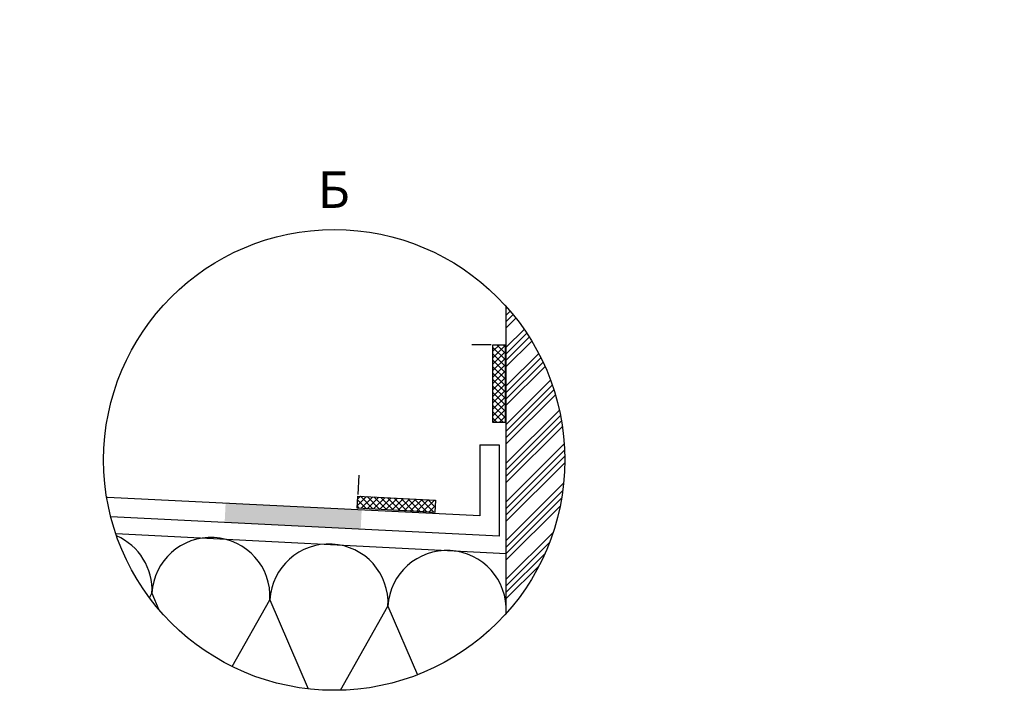
# Model space of a CAD drawing. Units: millimetres. Extents: x -20192 to 39925, y 7595 to 14680.
# Drawn here: x 17196 to 18005, y 9632 to 10184 of the extents above; entities that cross this region are included whole.
import ezdxf

# ---------------------------------------------------------------- set-up
doc = ezdxf.new("R2010")
doc.units = ezdxf.units.MM
doc.layers.add('6. Text', color=7, linetype='Continuous', lineweight=15)
doc.layers.add('Главная', color=7, linetype='Continuous', lineweight=50)
doc.styles.add('GOST 2.304', font='CS_Gost2304.shx')
doc.styles.add('GOST-2.304_Type-B', font='GOST Common.ttf')
doc.styles.add('ГОСТ 2.304', font='txt')

msp = doc.modelspace()

# ---------------------------------------------------------------- hatches: boundary and pattern name
at = {"ltscale": 5, "transparency": 33554687}
h = msp.add_hatch(dxfattribs=at)
h.set_pattern_fill('ANSI34', color=0, scale=30)
h.set_pattern_definition([(45, (-20694.456, 11844.407), (-15.909903, 15.909903), []), (45, (-20689.153, 11844.407), (-15.909903, 15.909903), []), (45, (-20683.85, 11844.407), (-15.909903, 15.909903), []), (45, (-20678.546, 11844.407), (-15.909903, 15.909903), [])])
edge = h.paths.add_edge_path()
edge.add_arc((17454.42, 9821.73), 189.59, 318.22492, 401.77508)
edge.add_line((17595.81, 9948.03), (17595.81, 9695.43))
h = msp.add_hatch(dxfattribs=at)
h.set_pattern_fill('ANSI37', color=0, scale=30, angle=90)
h.set_pattern_definition([(135, (15422.7265, -30212.0254), (-2.65165043, -2.65165043), []), (225, (15422.7265, -30212.0254), (2.65165043, -2.65165043), [])])
h.paths.add_polyline_path([(17594.94, 9916.55), (17584.9, 9916.55), (17584.9, 9852.55), (17594.94, 9852.55)])
h = msp.add_hatch(dxfattribs=at)
h.set_pattern_fill('ANSI37', color=0, scale=30, angle=-0.44734)
h.set_pattern_definition([(44.552655, (-22023.87, 12213.7096), (-2.6308667, 2.6722725), []), (134.552655, (-22023.87, 12213.7096), (-2.6722725, -2.6308667), [])])
h.paths.add_polyline_path([(17473.77, 9791.99), (17473.2, 9781.97), (17537.11, 9778.51), (17537.68, 9788.53)])
at = {"linetype": 'Continuous', "transparency": 33554687}
msp.add_hatch(color=256, dxfattribs=at).paths.add_polyline_path([(17476.19, 9764.63), (17476.98, 9780.61), (17365.11, 9786.15), (17364.32, 9770.17)], flags=0)

# ---------------------------------------------------------------- linework, layer by layer
at = {"ltscale": 5, "transparency": 33554687}
for p, q in [((17595.81, 9695.43), (17595.81, 9948.03)), ((17567.64, 9916.72), (17583.39, 9916.72)), ((17574.1, 9834.19), (17590.1, 9834.19)), ((17474.08, 9793.19), (17474.91, 9809.08))]:
    msp.add_line(p, q, dxfattribs=at)
for points in [[(17584.9, 9852.55), (17584.9, 9916.55), (17594.94, 9916.55), (17594.94, 9852.55)], [(17473.77, 9791.99), (17537.68, 9788.53), (17537.11, 9778.51), (17473.2, 9781.97)]]:
    msp.add_lwpolyline(points, close=True, dxfattribs=at)
at = {"linetype": 'Continuous', "transparency": 33554687}
for points in [[(17574.03, 9834.11), (17574.03, 9775.81), (17268.06, 9790.95), (17267.32, 9791.13)], [(17590.03, 9834.11), (17590.03, 9759), (17270.74, 9774.8)]]:
    msp.add_lwpolyline(points, dxfattribs=at)
at = {"transparency": 33554687}
for points in [[(17302.46, 9708.37), (17304.53, 9712.04), (17310.33, 9698.52)], [(17370.54, 9651.71), (17401.58, 9706.67), (17433.04, 9633.35)], [(17459.6, 9632.21), (17498.62, 9701.31), (17522.82, 9644.91)]]:
    msp.add_lwpolyline(points, dxfattribs=at)
for centre, end in [((17256.01, 9714.72), 66.45432), ((17353.05, 9709.35), 176.83739), ((17450.1, 9703.99), 176.83739), ((17547.14, 9698.63), 176.83739)]:
    msp.add_arc(centre, 48.6, 356.83739, end, dxfattribs=at)
at = {"layer": 'Главная', "lineweight": 30, "transparency": 33554687}
msp.add_line((17595.81, 9744.55), (17274.89, 9760.81), dxfattribs=at)
msp.add_circle((17454.42, 9821.73), 189.59, dxfattribs=at)

# ---------------------------------------------------------------- texts
at = {"layer": '6. Text', "lineweight": 25, "transparency": 33554687, "char_height": 31.5, "attachment_point": 1, "style": 'GOST 2.304'}
for s, width, insert in [('\\pi203.33;Узел примыкания к существующему зданию', 1489.6631, (14358.72, 10177.05)), ('\\pi133.19;Узел  устройства снегозадержания', 1160.3715, (16412.24, 10184.08)), ('\\pi219.95;Узел устройства деформационного шва\\P\\pi711.95; ', 1452.3926, (12512.96, 10173.83))]:
    msp.add_mtext_dynamic_manual_height_columns(s, width=width, gutter_width=12.5, heights=[0], dxfattribs=dict(at, insert=insert))
at = {"layer": '6. Text', "lineweight": 9, "transparency": 33554687, "insert": (10781.74, 10155.08), "char_height": 31.5, "attachment_point": 1, "style": 'ГОСТ 2.304'}
msp.add_mtext_dynamic_manual_height_columns('\\pi26.177;Узел устройства противопожарного пояса \\P\\pi241.43;вокруг люка дымоудаления', width=1141.353, gutter_width=12.5, heights=[0], dxfattribs=at)
at = {"layer": '6. Text', "transparency": 33554687, "insert": (17440.78, 10059.17), "char_height": 30, "attachment_point": 1, "style": 'GOST-2.304_Type-B'}
msp.add_mtext_dynamic_manual_height_columns('{\\fGOST type B|b0|i0|c204|p34;Б}', width=20.225, gutter_width=12.5, heights=[0], dxfattribs=at)

doc.saveas('drawing.dxf')
